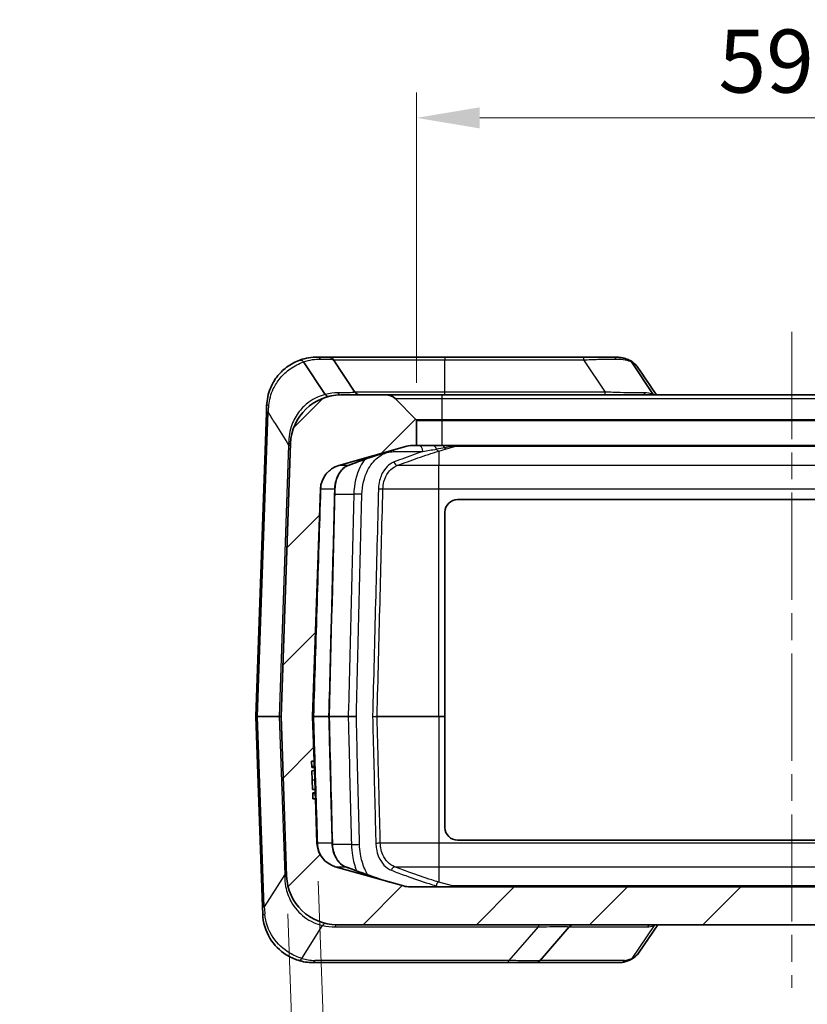
# Model space of a CAD drawing. Units: millimetres. Extents: x 0 to 5253, y 0 to 564.
# Drawn here: x 1579 to 1641, y 53 to 131 of the extents above; entities that cross this region are included whole.
import ezdxf

# ---------------------------------------------------------------- set-up
doc = ezdxf.new("R2010")
doc.units = ezdxf.units.MM
doc.header["$LTSCALE"] = 1.5
doc.linetypes.add('CHAIN', pattern=[0.3543, 0.2362, -0.0295, 0.0591, -0.0295])
doc.layers.get('Defpoints').update_dxf_attribs({"lineweight": 25})
for name, color, linetype, lineweight in [('Centerline (ISO)', 131, 'Continuous', 18), ('Dimension (ISO)', 7, 'Continuous', 18), ('Dimension (ISO) @ 1', 7, 'Continuous', 18), ('Hatch (ISO)', 1, 'Continuous', 18), ('Visible (ISO)', 7, 'Continuous', 35), ('Visible Narrow (ISO)', 7, 'Continuous', 25)]:
    doc.layers.add(name, color=color, linetype=linetype, lineweight=lineweight)
doc.styles.add('Note Text (TK)', font='txt')
doc.dimstyles.new('Default - Method 1b (TK)', dxfattribs={"dimscale": 1.5, "dimtxt": 2.5, "dimasz": 2.5, "dimexe": 1, "dimexo": 1.5, "dimgap": 1, "dimtad": 1, "dimtoh": 1, "dimrnd": 1e-08, "dimdsep": 46, "dimtxsty": 'Note Text (TK)', "dimcen": 0.09, "dimdle": 5, "dimclrd": 100, "dimclre": 100, "dimclrt": 7, "dimadec": 1, "dimazin": 1, "dimtfac": 1, "dimtmove": 0, "dimatfit": 3, "dimfxl": 1, "dimtolj": 1, "dimlwd": -1, "dimlwe": -1, "dimarcsym": 0})

# ---------------------------------------------------------------- blocks, each defined once
blk = doc.blocks.new('*D42')
at = {"layer": 'Defpoints', "color": 0}
for p in [(1669.872, 122.941), (1610.372, 98.941), (1669.872, 98.941)]:
    blk.add_point(p, dxfattribs=at)
at = {"layer": 'Dimension (ISO)', "color": 100}
for p, q in [((1610.372, 101.941), (1610.372, 124.941)), ((1669.872, 101.941), (1669.872, 124.941)), ((1615.372, 122.941), (1664.872, 122.941))]:
    blk.add_line(p, q, dxfattribs=at)
for points in [[(1615.372, 123.774), (1615.372, 122.107), (1610.372, 122.941)], [(1664.872, 123.774), (1664.872, 122.107), (1669.872, 122.941)]]:
    blk.add_solid(points, dxfattribs=at)
at = {"layer": 'Dimension (ISO)', "color": 7, "insert": (1634.298, 127.441), "char_height": 5, "attachment_point": 4, "style": 'Note Text (TK)'}
blk.add_mtext('\\A1;59.5', dxfattribs=at)
blk = doc.blocks.new('*D43')
at = {"layer": 'Defpoints', "color": 0}
for p in [(1602.473, 65.439), (1600.064, 62.843), (1603.398, 38.944)]:
    blk.add_point(p, dxfattribs=at)
at = {"layer": 'Dimension (ISO)', "color": 100}
for p, q in [((1602.578, 62.441), (1603.468, 36.946)), ((1600.168, 59.844), (1600.971, 36.858)), ((1608.395, 39.119), (1613.392, 39.293)), ((1595.904, 38.683), (1578.903, 38.089)), ((1603.398, 38.944), (1600.901, 38.857))]:
    blk.add_line(p, q, dxfattribs=at)
for points in [[(1608.366, 39.952), (1608.424, 38.286), (1603.398, 38.944)], [(1595.875, 39.516), (1595.933, 37.85), (1600.901, 38.857)]]:
    blk.add_solid(points, dxfattribs=at)
at = {"layer": 'Dimension (ISO)', "color": 7, "insert": (1580.745, 42.656), "char_height": 5, "attachment_point": 4, "rotation": 2, "style": 'Note Text (TK)'}
blk.add_mtext('\\A1;2.5', dxfattribs=at)

msp = doc.modelspace()

# ---------------------------------------------------------------- hatches: boundary and pattern name
at = {"layer": 'Hatch (ISO)'}
h = msp.add_hatch(dxfattribs=at)
h.set_pattern_fill('ANSI31', color=256, scale=50.8, style=0)
h.set_pattern_definition([(45, (1369.5, -16), (-4.49013, 4.49013), [])])
edge = h.paths.add_edge_path()
edge.add_ellipse((1610.2722, 98.9408), major_axis=(0.1, 0), ratio=1, start_angle=0, end_angle=45)
edge.add_line((1610.343, 99.0115), (1608.6651, 100.6893))
edge.add_ellipse((1607.958, 99.9822), major_axis=(0.7071, 0.7071), ratio=1, start_angle=0, end_angle=45)
edge.add_line((1607.958, 100.9822), (1604.3755, 100.9822))
edge.add_ellipse((1604.3755, 96.9822), major_axis=(0, 4), ratio=1, start_angle=0, end_angle=88)
edge.add_line((1600.3779, 97.1218), (1599.6224, 75.4857))
edge.add_ellipse((1599.7223, 75.4822), major_axis=(-0.0999, 0.0035), ratio=1, start_angle=0, end_angle=4)
edge.add_line((1599.6224, 75.4787), (1600.0636, 62.8426))
edge.add_ellipse((1604.0612, 62.9822), major_axis=(-3.9976, -0.1396), ratio=1, start_angle=0, end_angle=88)
edge.add_line((1604.0612, 58.9822), (1676.1833, 58.9822))
edge.add_ellipse((1676.1833, 62.9822), major_axis=(0, -4), ratio=1, start_angle=0, end_angle=88)
edge.add_line((1680.1809, 62.8426), (1680.6221, 75.4787))
edge.add_ellipse((1680.5222, 75.4822), major_axis=(0.0999, -0.0035), ratio=1, start_angle=0, end_angle=4)
edge.add_line((1680.6221, 75.4857), (1679.8666, 97.1218))
edge.add_ellipse((1675.869, 96.9822), major_axis=(3.9976, 0.1396), ratio=1, start_angle=0, end_angle=88)
edge.add_line((1675.869, 100.9822), (1672.2865, 100.9822))
edge.add_ellipse((1672.2865, 99.9822), major_axis=(0, 1), ratio=1, start_angle=0, end_angle=45)
edge.add_line((1671.5794, 100.6893), (1669.9015, 99.0115))
edge.add_ellipse((1669.9722, 98.9408), major_axis=(-0.0707, 0.0707), ratio=1, start_angle=0, end_angle=45)
edge.add_line((1669.8722, 98.9408), (1669.8722, 96.9822))
edge.add_line((1669.8722, 96.9822), (1670.0942, 96.9822))
edge.add_ellipse((1670.0942, 94.9822), major_axis=(0, 2), ratio=1, start_angle=344.213281, end_angle=360, ccw=False)
edge.add_line((1670.6383, 96.9067), (1676.0375, 95.3803))
edge.add_ellipse((1675.4934, 93.4557), major_axis=(0.5441, 1.9246), ratio=1, start_angle=287.786719, end_angle=360, ccw=False)
edge.add_line((1677.4922, 93.5255), (1678.1221, 75.4857))
edge.add_ellipse((1678.0222, 75.4822), major_axis=(0.0999, 0.0035), ratio=1, start_angle=356, end_angle=360, ccw=False)
edge.add_line((1678.1221, 75.4787), (1677.7715, 65.4389))
edge.add_ellipse((1675.7727, 65.5087), major_axis=(1.9988, -0.0698), ratio=1, start_angle=287.786719, end_angle=360, ccw=False)
edge.add_line((1676.3169, 63.5841), (1670.9176, 62.0576))
edge.add_ellipse((1670.3735, 63.9822), major_axis=(0.5441, -1.9246), ratio=1, start_angle=344.213281, end_angle=360, ccw=False)
edge.add_line((1670.3735, 61.9822), (1609.871, 61.9822))
edge.add_ellipse((1609.871, 63.9822), major_axis=(0, -2), ratio=1, start_angle=344.213281, end_angle=360, ccw=False)
edge.add_line((1609.3268, 62.0576), (1603.9276, 63.5841))
edge.add_ellipse((1604.4717, 65.5087), major_axis=(-0.5441, -1.9246), ratio=1, start_angle=287.786719, end_angle=360, ccw=False)
edge.add_line((1602.473, 65.4389), (1602.35, 68.9597))
edge.add_line((1602.35, 68.9597), (1602.1501, 68.9527))
edge.add_line((1602.1501, 68.9527), (1602.1329, 69.4466))
edge.add_line((1602.1329, 69.4466), (1602.3328, 69.4535))
edge.add_line((1602.3328, 69.4535), (1602.3238, 69.7107))
edge.add_line((1602.3238, 69.7107), (1602.1239, 69.7037))
edge.add_line((1602.1239, 69.7037), (1602.0721, 71.1882))
edge.add_line((1602.0721, 71.1882), (1602.272, 71.1952))
edge.add_line((1602.272, 71.1952), (1602.263, 71.4523))
edge.add_line((1602.263, 71.4523), (1602.0631, 71.4453))
edge.add_line((1602.0631, 71.4453), (1602.0454, 71.9509))
edge.add_line((1602.0454, 71.9509), (1602.2453, 71.9579))
edge.add_line((1602.2453, 71.9579), (1602.1224, 75.4787))
edge.add_ellipse((1602.2223, 75.4822), major_axis=(-0.0999, -0.0035), ratio=1, start_angle=356, end_angle=360, ccw=False)
edge.add_line((1602.1224, 75.4857), (1602.7523, 93.5255))
edge.add_ellipse((1604.7511, 93.4557), major_axis=(-1.9988, 0.0698), ratio=1, start_angle=287.786719, end_angle=360, ccw=False)
edge.add_line((1604.207, 95.3803), (1609.6062, 96.9067))
edge.add_ellipse((1610.1503, 94.9822), major_axis=(-0.5441, 1.9246), ratio=1, start_angle=344.213281, end_angle=360, ccw=False)
edge.add_line((1610.1503, 96.9822), (1610.3722, 96.9822))
edge.add_line((1610.3722, 96.9822), (1610.3722, 98.9408))

# ---------------------------------------------------------------- linework, layer by layer
at = {"layer": 'Centerline (ISO)', "linetype": 'CHAIN', "ltscale": 23.990969}
msp.add_line((1640.1222, 105.9822), (1640.1222, 53.9822), dxfattribs=at)
at = {"layer": 'Visible (ISO)'}
for p, q in [((1603.3547, 103.9822), (1602.4802, 103.9822)), ((1612.6222, 103.9822), (1603.3547, 103.9822)), ((1623.6127, 103.9822), (1612.6222, 103.9822)), ((1625.944, 103.9822), (1623.6127, 103.9822)), ((1603.1298, 101.0169), (1601.4119, 103.5938)), ((1603.7707, 103.7595), (1605.4738, 101.2048)), ((1629.1366, 101.0169), (1627.4187, 103.5938)), ((1603.1298, 101.0169), (1603.1298, 101.0169)), ((1607.958, 100.9822), (1604.3755, 100.9822)), ((1612.3722, 100.9822), (1607.958, 100.9822)), ((1610.343, 99.0115), (1608.6651, 100.6893)), ((1667.8722, 100.9822), (1612.3722, 100.9822)), ((1629.1366, 101.0169), (1629.1366, 101.0169)), ((1598.4827, 100.1218), (1598.4635, 99.5735)), ((1598.4635, 99.5735), (1597.6224, 75.4857)), ((1610.3722, 96.9822), (1610.3722, 98.9408)), ((1600.3779, 97.1218), (1599.6224, 75.4857)), ((1604.207, 95.3803), (1609.6062, 96.9067)), ((1610.1503, 96.9822), (1610.3722, 96.9822)), ((1612.3722, 96.9822), (1610.3722, 96.9822)), ((1667.8722, 96.9822), (1612.3722, 96.9822)), ((1602.1224, 75.4857), (1602.7523, 93.5255)), ((1613.6222, 92.6822), (1666.6222, 92.6822)), ((1612.6222, 75.4857), (1612.6222, 91.6822)), ((1597.6224, 75.4787), (1598.1491, 60.3958)), ((1599.6224, 75.4787), (1600.0636, 62.8426)), ((1602.2453, 71.9579), (1602.1224, 75.4787)), ((1612.6222, 75.4787), (1612.6222, 75.4857)), ((1612.6222, 66.6822), (1612.6222, 75.4787)), ((1602.0454, 71.9509), (1602.2453, 71.9579)), ((1602.0631, 71.4453), (1602.0454, 71.9509)), ((1602.2453, 71.9579), (1602.2601, 71.5341)), ((1602.0602, 71.5272), (1602.2601, 71.5341)), ((1602.263, 71.4523), (1602.0631, 71.4453)), ((1602.0721, 71.1882), (1602.272, 71.1952)), ((1602.1239, 69.7037), (1602.0721, 71.1882)), ((1602.2601, 71.5341), (1602.263, 71.4523)), ((1602.272, 71.1952), (1602.263, 71.4523)), ((1602.272, 71.1952), (1602.2977, 70.4588)), ((1602.0978, 70.4518), (1602.2977, 70.4588)), ((1602.2977, 70.4588), (1602.3238, 69.7107)), ((1602.3238, 69.7107), (1602.1239, 69.7037)), ((1602.3328, 69.4535), (1602.3238, 69.7107)), ((1602.1329, 69.4466), (1602.3328, 69.4535)), ((1602.1501, 68.9527), (1602.1329, 69.4466)), ((1602.1353, 69.3764), (1602.3352, 69.3834)), ((1602.35, 68.9597), (1602.1501, 68.9527)), ((1602.3328, 69.4535), (1602.3352, 69.3834)), ((1602.3352, 69.3834), (1602.35, 68.9597)), ((1602.473, 65.4389), (1602.35, 68.9597)), ((1666.6222, 65.6822), (1613.6222, 65.6822)), ((1609.3268, 62.0576), (1603.9276, 63.5841)), ((1670.3735, 61.9822), (1609.871, 61.9822)), ((1598.1684, 59.8426), (1598.1491, 60.3958)), ((1604.0612, 58.9822), (1676.1833, 58.9822)), ((1620.1586, 56.1538), (1622.4728, 58.8106)), ((1628.0264, 56.8107), (1629.5054, 58.9822)), ((1602.166, 55.9822), (1617.545, 55.9822)), ((1617.545, 55.9822), (1619.7816, 55.9822)), ((1619.7816, 55.9822), (1626.4939, 55.9822))]:
    msp.add_line(p, q, dxfattribs=at)
for centre, radius, start, end in [((1603.3547, 103.4822), 0.5, 33.690068, 90), ((1604.3755, 96.9822), 4, 90, 178), ((1605.8898, 101.4822), 0.5, 213.690068, 270), ((1607.958, 99.9822), 1, 45, 90), ((1610.2722, 98.9408), 0.1, 0, 45), ((1610.1503, 94.9822), 2, 90, 105.786719), ((1604.7511, 93.4557), 2, 105.786719, 178), ((1613.6222, 91.6822), 1, 90, 180), ((1597.7223, 75.4822), 0.1, 178, 182), ((1599.7223, 75.4822), 0.1, 178, 182), ((1602.2223, 75.4822), 0.1, 178, 182), ((1613.6222, 66.6822), 1, 180, 270), ((1604.4717, 65.5087), 2, 182, 254.213281), ((1604.0612, 62.9822), 4, 182, 270), ((1609.871, 63.9822), 2, 254.213281, 270), ((1622.8498, 58.4822), 0.5, 90, 138.942768), ((1602.166, 59.9822), 4, 252.680579, 270), ((1619.7816, 56.4822), 0.5, 270, 318.942768)]:
    msp.add_arc(centre, radius, start, end, dxfattribs=at)
for centre, major_axis, ratio, start_param, end_param in [((4239.714, 3587.3262), (205.8546, -5126.9045), 0.7116684, 5.4306419, 5.4312193), ((66270.5815, -3242.9034), (0.2075, 91517.48), 0.7070748, 1.5343331, 1.5345303), ((1603.4744, 75.4822), (0, 0.1001), 0.4093582, 1.5081669, 1.6334258), ((70038.4787, 3587.5191), (-0.2144, 96849.7503), 0.7070755, 1.6070655, 1.6071692)]:
    msp.add_ellipse(centre, major_axis=major_axis, ratio=ratio, start_param=start_param, end_param=end_param, dxfattribs=at)
for points in [[(1602.4802, 103.9822), (1602.0662, 103.9822), (1601.5897, 103.9156), (1601.1066, 103.7389)], [(1601.4105, 103.5957), (1601.411, 103.5951), (1601.4115, 103.5945), (1601.4119, 103.5938)], [(1627.4187, 103.5938), (1627.4182, 103.5945), (1627.4178, 103.5951), (1627.4174, 103.5957)], [(1629.1626, 100.9822), (1629.1534, 100.9931), (1629.1447, 101.0047), (1629.1366, 101.0169)]]:
    msp.add_open_spline(points, degree=3, dxfattribs=at)
for points, knots in [([(1625.944, 103.9822), (1626.0374, 103.9822), (1626.1301, 103.9797), (1626.3142, 103.9684), (1626.4056, 103.9596), (1626.5868, 103.9345), (1626.6767, 103.9183), (1626.8545, 103.877), (1626.9424, 103.8521), (1627.1157, 103.7923), (1627.201, 103.7575), (1627.2843, 103.7173)], [2.14638565, 2.14638565, 2.14638565, 2.14638565, 2.17983542, 2.17983542, 2.21328519, 2.21328519, 2.24673496, 2.24673496, 2.28018473, 2.28018473, 2.3136345, 2.3136345, 2.3136345, 2.3136345]), ([(1601.1066, 103.7389), (1600.7532, 103.6097), (1600.3925, 103.4195), (1599.777, 102.9519), (1599.5149, 102.692), (1599.2916, 102.3972), (1599.0858, 102.1255), (1598.913, 101.8244), (1598.6011, 101.0671), (1598.4992, 100.5948), (1598.4827, 100.1218)], [0.00137271, 0.00137271, 0.00137271, 0.00137271, 0.11726646, 0.11726646, 0.21597962, 0.21597962, 0.21597962, 0.30696129, 0.30696129, 0.43195924, 0.43195924, 0.43195924, 0.43195924]), ([(1601.4105, 103.5957), (1601.3737, 103.6414), (1601.3339, 103.6784), (1601.2608, 103.7255), (1601.2281, 103.7392), (1601.1651, 103.751), (1601.1351, 103.7491), (1601.1074, 103.7392), (1601.107, 103.7391), (1601.1066, 103.7389)], [0, 0, 0, 0, 0.019543046, 0.019543046, 0.035247175, 0.035247175, 0.050970013, 0.050970013, 0.05120756, 0.05120756, 0.05120756, 0.05120756]), ([(1627.4174, 103.5957), (1627.3891, 103.6414), (1627.3521, 103.6783), (1627.3005, 103.7091), (1627.2925, 103.7134), (1627.2843, 103.7173)], [0, 0, 0, 0, 0.01952383, 0.01952383, 0.023017398, 0.023017398, 0.023017398, 0.023017398]), ([(1627.9014, 103.1547), (1627.8703, 103.2005), (1627.8373, 103.245), (1627.7674, 103.3307), (1627.7306, 103.3719), (1627.6533, 103.4506), (1627.6128, 103.4881), (1627.5285, 103.5588), (1627.4846, 103.5921), (1627.3941, 103.6541), (1627.3475, 103.6829), (1627.2997, 103.7094)], [0.333791542, 0.333791542, 0.333791542, 0.333791542, 0.353331975, 0.353331975, 0.372872409, 0.372872409, 0.392412842, 0.392412842, 0.411953276, 0.411953276, 0.431493709, 0.431493709, 0.431493709, 0.431493709]), ([(1603.3909, 100.8591), (1603.3905, 100.859), (1603.3901, 100.8589), (1603.3655, 100.8529), (1603.3397, 100.8537), (1603.2865, 100.8688), (1603.2595, 100.883), (1603.1966, 100.931), (1603.1616, 100.9695), (1603.1298, 101.0169)], [-0.048594587, -0.048594587, -0.048594587, -0.048594587, -0.048369313, -0.048369313, -0.03394915, -0.03394915, -0.019537413, -0.019537413, 0, 0, 0, 0]), ([(1604.9509, 95.388), (1605.1704, 95.4702), (1605.39, 95.5519), (1605.8292, 95.7134), (1606.0489, 95.7932), (1606.4882, 95.9505), (1606.7079, 96.0278), (1607.1472, 96.1786), (1607.3668, 96.252), (1607.8058, 96.3926), (1608.0251, 96.4597), (1608.2441, 96.5216)], [0, 0, 0, 0, 0.09656422, 0.09656422, 0.19312843, 0.19312843, 0.28969265, 0.28969265, 0.38625686, 0.38625686, 0.48282108, 0.48282108, 0.48282108, 0.48282108]), ([(1603.8976, 93.5282), (1603.9022, 93.7068), (1603.924, 93.8844), (1603.9995, 94.2231), (1604.0531, 94.3842), (1604.1861, 94.6779), (1604.2655, 94.8105), (1604.4414, 95.0395), (1604.5379, 95.1359), (1604.7395, 95.2902), (1604.8445, 95.3482), (1604.9509, 95.388)], [0, 0, 0, 0, 0.05933706, 0.05933706, 0.11867412, 0.11867412, 0.17801118, 0.17801118, 0.23734824, 0.23734824, 0.2966853, 0.2966853, 0.2966853, 0.2966853]), ([(1604.7409, 63.5762), (1604.6349, 63.6161), (1604.5303, 63.6742), (1604.3293, 63.8288), (1604.233, 63.9253), (1604.0577, 64.1546), (1603.9786, 64.2873), (1603.8462, 64.581), (1603.7928, 64.742), (1603.7178, 65.0804), (1603.6961, 65.2577), (1603.6915, 65.4361)], [0, 0, 0, 0, 0.05924509, 0.05924509, 0.11849019, 0.11849019, 0.17773528, 0.17773528, 0.23698037, 0.23698037, 0.29622547, 0.29622547, 0.29622547, 0.29622547]), ([(1608.2441, 62.3637), (1608.0112, 62.4296), (1607.7778, 62.5014), (1607.3108, 62.6517), (1607.0772, 62.7304), (1606.6098, 62.8918), (1606.3761, 62.9746), (1605.9088, 63.1429), (1605.6752, 63.2284), (1605.208, 63.4011), (1604.9744, 63.4883), (1604.7409, 63.5762)], [0, 0, 0, 0, 0.10272126, 0.10272126, 0.20544252, 0.20544252, 0.30816378, 0.30816378, 0.41088504, 0.41088504, 0.51360631, 0.51360631, 0.51360631, 0.51360631]), ([(1598.1684, 59.8426), (1598.1922, 59.1622), (1598.3956, 58.4841), (1599.0745, 57.3671), (1599.5288, 56.9177), (1600.3357, 56.4066), (1600.661, 56.2615), (1600.9752, 56.1635)], [0, 0, 0, 0, 0.1798099, 0.1798099, 0.3466338, 0.3466338, 0.45089874, 0.45089874, 0.45089874, 0.45089874]), ([(1627.2766, 56.1833), (1627.3364, 56.2096), (1627.395, 56.2392), (1627.5087, 56.3049), (1627.5639, 56.3411), (1627.6699, 56.4198), (1627.7207, 56.4624), (1627.8172, 56.5531), (1627.8628, 56.6013), (1627.9487, 56.7026), (1627.9889, 56.7557), (1628.0264, 56.8107)], [0, 0, 0, 0, 0.02346405, 0.02346405, 0.04692811, 0.04692811, 0.07039216, 0.07039216, 0.09385622, 0.09385622, 0.11732027, 0.11732027, 0.11732027, 0.11732027]), ([(1627.2766, 56.1833), (1627.2219, 56.1592), (1627.1682, 56.137), (1627.0623, 56.0967), (1627.0102, 56.0784), (1626.9069, 56.0462), (1626.8558, 56.0322), (1626.7538, 56.0087), (1626.7028, 55.9993), (1626.5996, 55.986), (1626.5474, 55.9822), (1626.4939, 55.9822)], [-0.71623457, -0.71623457, -0.71623457, -0.71623457, -0.65577838, -0.65577838, -0.5953222, -0.5953222, -0.53486601, -0.53486601, -0.47440983, -0.47440983, -0.41395365, -0.41395365, -0.41395365, -0.41395365])]:
    msp.add_open_spline(points, degree=3, knots=knots, dxfattribs=at)
at = {"layer": 'Visible Narrow (ISO)'}
for p, q in [((1612.6222, 103.9822), (1612.6222, 103.7595)), ((1623.6127, 103.9822), (1623.6127, 103.7595)), ((1603.7707, 103.7595), (1612.6222, 103.7595)), ((1612.6222, 103.7595), (1623.6127, 103.7595)), ((1612.6222, 101.2048), (1612.6222, 103.7595)), ((1623.6127, 103.7595), (1625.3158, 101.2048)), ((1612.6222, 101.2048), (1605.4738, 101.2048)), ((1608.6651, 100.6893), (1612.3722, 100.6893)), ((1612.3722, 100.9822), (1612.3722, 100.6893)), ((1612.3722, 100.6893), (1667.8722, 100.6893)), ((1612.3722, 100.6893), (1612.3722, 99.0115)), ((1612.6222, 100.9822), (1612.6222, 101.2048)), ((1625.3158, 101.2048), (1612.6222, 101.2048)), ((1625.3158, 100.9822), (1625.3158, 101.2048)), ((1597.7687, 75.4857), (1598.6099, 99.5735)), ((1612.3722, 99.0115), (1610.343, 99.0115)), ((1610.3722, 98.9408), (1612.3722, 98.9408)), ((1667.8722, 99.0115), (1612.3722, 99.0115)), ((1612.3722, 99.0115), (1612.3722, 98.9408)), ((1612.3722, 98.9408), (1612.3722, 96.9822)), ((1612.3722, 98.9408), (1667.8722, 98.9408)), ((1600.2276, 97.0084), (1599.476, 75.4857)), ((1612.7301, 96.6935), (1613.4844, 96.9067)), ((1613.4844, 96.9067), (1666.7601, 96.9067)), ((1608.5582, 96.4822), (1610.8586, 96.4822)), ((1612.1222, 96.5216), (1612.7301, 96.6935)), ((1612.1222, 96.5216), (1612.1222, 95.3803)), ((1604.9199, 95.3803), (1604.207, 95.3803)), ((1612.1222, 95.3803), (1608.8393, 95.3803)), ((1668.1222, 95.3803), (1612.1222, 95.3803)), ((1612.1222, 93.5255), (1612.1222, 95.3803)), ((1602.7897, 93.5255), (1603.8621, 93.5255)), ((1603.8872, 93.1218), (1605.3917, 93.1218)), ((1607.6991, 93.5255), (1612.1222, 93.5255)), ((1612.1222, 93.5255), (1668.1222, 93.5255)), ((1612.1222, 75.4857), (1612.1222, 93.5255)), ((1599.476, 75.4857), (1597.7687, 75.4857)), ((1597.7687, 75.4787), (1599.476, 75.4787)), ((1598.2954, 60.3958), (1597.7687, 75.4787)), ((1599.476, 75.4787), (1599.9133, 62.9568)), ((1603.3953, 75.4857), (1602.2194, 75.4857)), ((1602.2194, 75.4787), (1603.3953, 75.4787)), ((1604.947, 75.4857), (1603.4335, 75.4857)), ((1603.4335, 75.4787), (1604.947, 75.4787)), ((1612.1222, 75.4857), (1607.2398, 75.4857)), ((1607.2398, 75.4787), (1612.1222, 75.4787)), ((1612.6222, 75.4857), (1612.1222, 75.4857)), ((1612.1222, 75.4857), (1612.1222, 75.4787)), ((1612.1222, 75.4787), (1612.6222, 75.4787)), ((1612.1222, 75.4787), (1612.1222, 65.4389)), ((1603.6547, 65.4389), (1602.5341, 65.4389)), ((1605.2024, 65.3437), (1603.6954, 65.3437)), ((1612.1222, 65.4389), (1607.4952, 65.4389)), ((1612.1222, 65.4389), (1612.1222, 63.5841)), ((1668.1222, 65.4389), (1612.1222, 65.4389)), ((1603.9276, 63.5841), (1604.7091, 63.5841)), ((1608.6298, 63.5841), (1612.1222, 63.5841)), ((1612.1222, 63.5841), (1612.1222, 62.3637)), ((1612.1222, 63.5841), (1668.1222, 63.5841)), ((1599.9133, 62.9568), (1598.2954, 60.3958)), ((1611.9101, 62.0751), (1612.2386, 61.9822)), ((1613.205, 62.0576), (1612.1222, 62.3637)), ((1667.0395, 62.0576), (1613.205, 62.0576)), ((1601.2683, 56.3125), (1602.9175, 58.923)), ((1603.9169, 58.8106), (1620.0035, 58.8106)), ((1620.0035, 58.8106), (1617.6893, 56.1538)), ((1622.4728, 58.8106), (1628.6816, 58.8106)), ((1629.2015, 58.923), (1627.4234, 56.3125)), ((1617.6893, 56.1538), (1602.3102, 56.1538)), ((1626.8422, 56.1538), (1620.1586, 56.1538))]:
    msp.add_line(p, q, dxfattribs=at)
for centre, radius, start in [((1603.9169, 63.3106), 4.5, 257.167749), ((1602.3102, 59.6538), 3.5, 252.680579)]:
    msp.add_arc(centre, radius, start, 270, dxfattribs=at)
for centre, major_axis, ratio, start_param, end_param in [((1602.4802, 103.4822), (0, 0.5), 0.7572064, 5.4670044, 6.2831853), ((1625.944, 103.4822), (0, 0.5), 0.6531757, 5.4670044, 6.2831853), ((1604.3755, 101.4822), (0, -0.5), 0.6549164, 5.4670878, 6.2831853), ((1628.6573, 101.4822), (0, -0.5), 0.7557013, 5.4670878, 6.2831853), ((1598.9824, 100.1043), (-0.4997, 0.0174), 0.1090442, 5.4203092, 6.2831853), ((1598.9632, 99.556), (-0.4997, 0.0174), 0.0144543, 5.4982918, 6.2831853), ((1599.8782, 97.1392), (0.4997, -0.0174), 0.031131, 5.4857104, 6.2831853), ((1599.8743, 97.0259), (0.4997, -0.0174), 0.0144543, 5.4982918, 6.2831853), ((1610.505, 96.4822), (0, 0.5), 0.7071068, 4.712389, 6.2831853), ((1611.6548, 96.4822), (0, 0.5), 0.6406664, 5.1350322, 6.2831853), ((1610.9616, 96.4822), (2.8243, 0.489), 0.0126596, 0.9527085, 1.2122245), ((1612.3649, 96.4822), (0, 0.5), 0.5848113, 5.3875205, 6.2831853), ((1610.9616, 96.4822), (2.8243, 0.489), 0.0126596, 0.5024276, 0.9527085), ((1612.7301, 96.9822), (0.0816, -0.2887), 0.6933867, 5.209885, 5.8960248), ((1613.3497, 96.4822), (0, 0.5), 0.3717777, 5.8131628, 6.2831853), ((1613.4844, 97.1954), (0.0816, -0.2887), 0.6933867, 5.6601659, 5.8960248), ((1614.1101, 94.9822), (-2.3, 0), 0.8695652, 4.712389, 4.9879192), ((1608.2047, 96.4822), (0, -0.5), 0.7071068, 1.5707963, 1.8236642), ((1612.1222, 96.8103), (0.0816, -0.2887), 0.6933867, 4.9503691, 5.8960248), ((1604.8457, 95.669), (0.1052, -0.2809), 0.6835438, 6.12797, 6.2831853), ((1608.8055, 95.669), (0.1052, -0.2809), 0.6835438, 4.4617716, 5.9371659), ((1602.4911, 93.536), (0.2998, -0.0096), 0.0321441, 5.7704559, 6.1938253), ((1603.5977, 93.536), (0.2999, -0.0077), 0.0257808, 5.7917061, 6.2831853), ((1605.6811, 93.1043), (0.4998, -0.0125), 0.0250282, 0.7857116, 2.1889417), ((1607.5575, 93.536), (0.2999, -0.0077), 0.0257808, 3.9273234, 5.2045333), ((1598.1225, 75.4822), (-0.5002, 0.0035), 0.0028886, 5.4982111, 6.2831046), ((1598.1225, 75.4822), (-0.5002, -0.0035), 0.0028886, 0.0000807, 0.7849742), ((1597.8394, 75.4822), (0, -0.1), 0.7071068, 4.6774824, 4.7472956), ((1599.1219, 75.4822), (0.5004, 0.0035), 0.0028858, 6.2830644, 7.0679579), ((1599.5467, 75.4822), (0, -0.1), 0.7071068, 4.6774824, 4.7472956), ((1599.1219, 75.4822), (0.5004, -0.0035), 0.0028858, 5.4984127, 6.2833062), ((1601.9225, 75.4961), (0.2999, -0.0093), 0.0308933, 5.4425304, 6.1437585), ((1601.9225, 75.4682), (0.2999, 0.0093), 0.0308933, 0.1394268, 0.8406549), ((1603.1336, 75.4961), (0.2999, -0.0077), 0.0256422, 5.7732618, 6.2831853), ((1603.1336, 75.4682), (0.2999, 0.0077), 0.0256422, 0, 0.5099236), ((1605.0055, 75.4822), (0, -0.1), 0.5859048, 4.6774824, 4.7472956), ((1607.0934, 75.4961), (0.2999, -0.0077), 0.0256422, 3.9273198, 5.2229705), ((1607.0934, 75.4682), (0.2999, 0.0077), 0.0256422, 1.0602148, 2.3558655), ((1602.2362, 65.4284), (0.2999, 0.0095), 0.0315415, 0.1125933, 0.6599375), ((1603.3916, 65.4284), (0.2999, 0.0077), 0.0257158, 0, 0.4999592), ((1605.4933, 65.3611), (0.4998, 0.0125), 0.0250131, 4.090627, 5.4974741), ((1607.3514, 65.4284), (0.2999, 0.0077), 0.0257158, 1.0701754, 2.3558636), ((1604.6353, 63.2954), (0.1056, 0.2808), 0.6833361, 0, 0.1594829), ((1608.5951, 63.2954), (0.1056, 0.2808), 0.6833361, 0.3438276, 1.8224516), ((1599.7213, 58.3181), (0.1475, 7.72), 0.0167401, 5.3398635, 5.3572955), ((1599.5639, 62.8251), (0.4997, 0.0174), 0.0312727, 0, 0.7975712), ((1599.5599, 62.9393), (0.4997, 0.0174), 0.0144543, 0, 0.7848935), ((1612.1222, 62.0751), (0.0816, 0.2887), 0.6933867, 0.3871605, 1.7643766), ((1613.205, 61.7689), (0.0816, 0.2887), 0.6933867, 0.3871605, 0.9535067), ((1613.8308, 63.9822), (-2.3, 0), 0.8695652, 1.2952661, 1.5707963), ((1598.6488, 60.4133), (-0.4997, -0.0174), 0.0144543, 0, 0.7848935), ((1598.7743, 56.819), (-0.6352, 6.4804), 0.0235396, 0.9837867, 1.0892908), ((1598.6681, 59.86), (-0.4997, -0.0174), 0.1100557, 0, 0.8635985), ((1603.0618, 58.5946), (0.111, 0.4875), 0.5227855, 0, 0.956579), ((1604.0612, 58.4822), (0, 0.5), 0.3826834, 0, 0.8542124), ((1620.1478, 58.4822), (0, 0.5), 0.3826834, 0, 0.8542124), ((1629.0299, 58.4822), (0, 0.5), 0.9238795, 0, 0.8542124), ((1632.9242, 63.3106), (-4.5412, -4.3979), 0.2098852, 0.2134224, 0.4373874), ((1629.5498, 58.5946), (-0.1703, 0.4701), 0.8311736, 0.3684153, 0.5456662), ((1601.124, 56.6409), (-0.1488, -0.4773), 0.5601021, 0, 0.9990189), ((1630.142, 59.6538), (-3.532, -3.4206), 0.2098852, 0.2134224, 0.5157033), ((1627.0751, 56.6409), (0.2015, -0.4576), 0.7908628, 0, 0.4910076), ((1602.166, 56.4822), (0, -0.5), 0.3826834, 0, 0.8542124), ((1617.545, 56.4822), (0, -0.5), 0.3826834, 0, 0.8542124), ((1626.4939, 56.4822), (0, -0.5), 0.9238795, 0, 0.8542124)]:
    msp.add_ellipse(centre, major_axis=major_axis, ratio=ratio, start_param=start_param, end_param=end_param, dxfattribs=at)
for points in [[(1601.4119, 103.5938), (1601.89, 103.7637), (1602.3527, 103.8267), (1602.7561, 103.8247)], [(1627.4174, 103.5957), (1627.6115, 103.4911), (1627.7725, 103.344), (1627.9014, 103.1546)], [(1604.1369, 101.1396), (1603.8156, 101.141), (1603.4739, 101.1042), (1603.1298, 101.0169)], [(1629.1366, 101.0169), (1628.912, 101.1041), (1628.6589, 101.141), (1628.3821, 101.1396)], [(1629.2107, 100.9821), (1629.1865, 100.9945), (1629.1619, 101.0061), (1629.1366, 101.0169)], [(1629.2015, 58.923), (1629.2488, 58.9402), (1629.2942, 58.9599), (1629.3379, 58.9822)]]:
    msp.add_open_spline(points, degree=3, dxfattribs=at)
for points, knots in [([(1602.7561, 103.8247), (1603.0271, 103.8233), (1603.2517, 103.8191), (1603.6311, 103.8013), (1603.7532, 103.7858), (1603.7707, 103.7595)], [0, 0, 0, 0, 0.11272843, 0.11272843, 0.25430691, 0.25430691, 0.25430691, 0.25430691]), ([(1623.6127, 103.7595), (1623.9999, 103.7787), (1624.3822, 103.7921), (1625.2749, 103.8161), (1625.7648, 103.8228), (1626.1819, 103.8247)], [-0.25430132, -0.25430132, -0.25430132, -0.25430132, -0.1506223, -0.1506223, 0, 0, 0, 0]), ([(1626.1819, 103.8247), (1626.4399, 103.8258), (1626.6814, 103.8071), (1627.0883, 103.724), (1627.2592, 103.6694), (1627.4187, 103.5938)], [2.14638565, 2.14638565, 2.14638565, 2.14638565, 2.23953448, 2.23953448, 2.31417258, 2.31417258, 2.31417258, 2.31417258]), ([(1598.6589, 100.1571), (1598.6965, 100.5966), (1598.8165, 101.0402), (1599.1544, 101.7561), (1599.3366, 102.0423), (1599.5502, 102.3016), (1599.782, 102.5829), (1600.0508, 102.8322), (1600.6814, 103.2851), (1601.0504, 103.4707), (1601.4105, 103.5957)], [-0.43195924, -0.43195924, -0.43195924, -0.43195924, -0.30696129, -0.30696129, -0.21597962, -0.21597962, -0.21597962, -0.11726646, -0.11726646, -0.0000115, -0.0000115, -0.0000115, -0.0000115]), ([(1603.1298, 101.0169), (1602.6918, 100.9037), (1602.2389, 100.7016), (1601.5521, 100.1993), (1601.2946, 99.9515), (1601.0736, 99.6682), (1600.8298, 99.3553), (1600.6307, 98.9994), (1600.3128, 98.1462), (1600.2233, 97.6351), (1600.2269, 97.1159)], [0, 0, 0, 0, 0.17691892, 0.17691892, 0.29776782, 0.29776782, 0.29776782, 0.43116133, 0.43116133, 0.59553564, 0.59553564, 0.59553564, 0.59553564]), ([(1605.4738, 101.2048), (1605.4787, 101.1975), (1605.4743, 101.1909), (1605.4068, 101.1623), (1605.2092, 101.1496), (1604.68, 101.1396), (1604.4274, 101.1384), (1604.1369, 101.1396)], [0, 0, 0, 0, 0.05216808, 0.05216808, 0.2529025, 0.2529025, 0.37836152, 0.37836152, 0.37836152, 0.37836152]), ([(1628.3821, 101.1396), (1627.892, 101.1372), (1627.2307, 101.1437), (1626.122, 101.1724), (1625.7173, 101.1862), (1625.3158, 101.2048)], [0, 0, 0, 0, 0.24577606, 0.24577606, 0.37835836, 0.37835836, 0.37835836, 0.37835836]), ([(1598.6099, 99.5735), (1598.6179, 99.6712), (1598.626, 99.7688), (1598.6424, 99.9634), (1598.6506, 100.0604), (1598.6589, 100.1571)], [-0.054993866, -0.054993866, -0.054993866, -0.054993866, -0.027496933, -0.027496933, 0, 0, 0, 0]), ([(1598.6099, 99.5735), (1598.7883, 99.2905), (1598.9667, 99.0075), (1599.1451, 98.7245), (1599.5058, 98.1524), (1599.8667, 97.5803), (1600.2276, 97.0084)], [-1.60127395, -1.60127395, -1.60127395, -1.60127395, -1.48550172, -1.48550172, -1.48550172, -1.25142653, -1.25142653, -1.25142653, -1.25142653]), ([(1600.2269, 97.1159), (1600.227, 97.098), (1600.2271, 97.0801), (1600.2274, 97.0443), (1600.2275, 97.0264), (1600.2276, 97.0084)], [-0.011343009, -0.011343009, -0.011343009, -0.011343009, -0.005671504, -0.005671504, 0, 0, 0, 0]), ([(1613.4339, 96.928), (1613.4893, 96.937), (1613.5451, 96.9448), (1613.6572, 96.9584), (1613.7135, 96.9641), (1613.7699, 96.9686), (1613.8264, 96.9731), (1613.8831, 96.9765), (1613.9965, 96.981), (1614.0533, 96.9822), (1614.1101, 96.9822)], [0, 0, 0, 0, 0.020341719, 0.020341719, 0.040683438, 0.040683438, 0.040683438, 0.061025156, 0.061025156, 0.081366875, 0.081366875, 0.081366875, 0.081366875]), ([(1608.2441, 96.5216), (1608.0606, 96.4698), (1607.8773, 96.4145), (1607.1221, 96.1771), (1606.5523, 95.9773), (1605.6288, 95.6436), (1605.2742, 95.5127), (1604.9199, 95.3803)], [-0.48282108, -0.48282108, -0.48282108, -0.48282108, -0.40343272, -0.40343272, -0.15516643, -0.15516643, 0, 0, 0, 0]), ([(1606.0347, 93.1043), (1606.0515, 93.7778), (1606.2118, 94.4425), (1606.6957, 95.4032), (1606.9671, 95.7499), (1607.5155, 96.1956), (1607.7763, 96.3337), (1608.2145, 96.4582), (1608.3863, 96.4822), (1608.5582, 96.4822)], [-0.54340622, -0.54340622, -0.54340622, -0.54340622, -0.34124156, -0.34124156, -0.18957864, -0.18957864, -0.07291486, -0.07291486, 0, 0, 0, 0]), ([(1610.8586, 96.4822), (1610.6542, 96.4138), (1610.4501, 96.3434), (1609.694, 96.0778), (1609.1434, 95.875), (1608.5933, 95.669)], [0.15229195, 0.15229195, 0.15229195, 0.15229195, 0.24141054, 0.24141054, 0.48282108, 0.48282108, 0.48282108, 0.48282108]), ([(1608.8393, 95.3803), (1609.3868, 95.5863), (1609.9343, 95.7891), (1611.0288, 96.1771), (1611.5758, 96.3639), (1612.1222, 96.5216)], [-0.48282108, -0.48282108, -0.48282108, -0.48282108, -0.24141054, -0.24141054, 0, 0, 0, 0]), ([(1610.8586, 96.4822), (1611.0358, 96.5185), (1611.2151, 96.554), (1611.578, 96.6227), (1611.7614, 96.6559), (1611.947, 96.6873)], [-0.15549201, -0.15549201, -0.15549201, -0.15549201, -0.07774601, -0.07774601, 0, 0, 0, 0]), ([(1604.9199, 95.3803), (1604.7352, 95.309), (1604.5591, 95.1866), (1604.2641, 94.8627), (1604.1422, 94.6674), (1603.9802, 94.2746), (1603.9279, 94.0882), (1603.8767, 93.7735), (1603.8652, 93.6497), (1603.8621, 93.5255)], [-0.2966853, -0.2966853, -0.2966853, -0.2966853, -0.20070201, -0.20070201, -0.11150111, -0.11150111, -0.04288504, -0.04288504, 0, 0, 0, 0]), ([(1606.2567, 95.8673), (1606.1253, 95.6882), (1606.0058, 95.4909), (1605.5909, 94.6511), (1605.4106, 93.8914), (1605.3917, 93.1218)], [0.27276698, 0.27276698, 0.27276698, 0.27276698, 0.34124156, 0.34124156, 0.54340622, 0.54340622, 0.54340622, 0.54340622]), ([(1608.5933, 95.669), (1608.4822, 95.6274), (1608.374, 95.5707), (1608.1053, 95.3858), (1607.9527, 95.2346), (1607.6516, 94.8147), (1607.5185, 94.5239), (1607.3825, 93.9911), (1607.3513, 93.7642), (1607.3454, 93.536)], [0, 0, 0, 0, 0.04875307, 0.04875307, 0.12675798, 0.12675798, 0.22816437, 0.22816437, 0.29668423, 0.29668423, 0.29668423, 0.29668423]), ([(1607.6991, 93.5255), (1607.7044, 93.724), (1607.7327, 93.9213), (1607.8559, 94.3846), (1607.9767, 94.6374), (1608.2511, 95.0026), (1608.3904, 95.1341), (1608.637, 95.2949), (1608.7367, 95.3441), (1608.8393, 95.3803)], [-0.29668423, -0.29668423, -0.29668423, -0.29668423, -0.22816437, -0.22816437, -0.12675798, -0.12675798, -0.04875307, -0.04875307, 0, 0, 0, 0]), ([(1602.7897, 93.5255), (1602.8014, 93.891), (1602.9089, 94.2444), (1603.2023, 94.7378), (1603.3619, 94.9111), (1603.5363, 95.0445)], [-0.2229943, -0.2229943, -0.2229943, -0.2229943, -0.09676213, -0.09676213, 0, 0, 0, 0]), ([(1602.2194, 75.4857), (1602.3127, 78.4924), (1602.4068, 81.4991), (1602.5968, 87.5124), (1602.6927, 90.519), (1602.7897, 93.5255)], [-1.8057751, -1.8057751, -1.8057751, -1.8057751, -0.9028875, -0.9028875, 0, 0, 0, 0]), ([(1603.8621, 93.5255), (1603.784, 90.5189), (1603.7061, 87.5122), (1603.5505, 81.499), (1603.4729, 78.4923), (1603.3953, 75.4857)], [-1.8051772, -1.8051772, -1.8051772, -1.8051772, -0.9025886, -0.9025886, 0, 0, 0, 0]), ([(1605.3917, 93.1218), (1605.2477, 87.4178), (1605.1039, 81.7138), (1604.9558, 75.8351), (1604.9514, 75.6604), (1604.947, 75.4857)], [-3.4245496, -3.4245496, -3.4245496, -3.4245496, -1.7122748, -1.7122748, -1.6598345, -1.6598345, -1.6598345, -1.6598345]), ([(1605.5936, 75.4822), (1605.5979, 75.6522), (1605.6021, 75.8223), (1605.7491, 81.6963), (1605.8918, 87.4003), (1606.0347, 93.1043)], [1.6612314, 1.6612314, 1.6612314, 1.6612314, 1.7122748, 1.7122748, 3.4245496, 3.4245496, 3.4245496, 3.4245496]), ([(1607.3454, 93.536), (1607.2678, 90.5293), (1607.1904, 87.5227), (1607.0357, 81.5094), (1606.9585, 78.5028), (1606.8813, 75.4961)], [0, 0, 0, 0, 0.9025886, 0.9025886, 1.8051772, 1.8051772, 1.8051772, 1.8051772]), ([(1607.2398, 75.4857), (1607.3162, 78.4923), (1607.3927, 81.499), (1607.5458, 87.5122), (1607.6224, 90.5189), (1607.6991, 93.5255)], [-1.8051772, -1.8051772, -1.8051772, -1.8051772, -0.9025886, -0.9025886, 0, 0, 0, 0]), ([(1602.2194, 75.4787), (1602.2194, 75.4799), (1602.2194, 75.481), (1602.2194, 75.4833), (1602.2194, 75.4845), (1602.2194, 75.4857)], [-0.0027928484, -0.0027928484, -0.0027928484, -0.0027928484, -0.0013964242, -0.0013964242, 0, 0, 0, 0]), ([(1602.5341, 65.4389), (1602.4811, 67.1121), (1602.4284, 68.7854), (1602.3235, 72.132), (1602.2714, 73.8054), (1602.2194, 75.4787)], [-1.004963, -1.004963, -1.004963, -1.004963, -0.5024815, -0.5024815, 0, 0, 0, 0]), ([(1603.3953, 75.4857), (1603.3953, 75.4845), (1603.3953, 75.4833), (1603.3953, 75.481), (1603.3953, 75.4799), (1603.3953, 75.4787)], [-0.0027925719, -0.0027925719, -0.0027925719, -0.0027925719, -0.0013962859, -0.0013962859, 0, 0, 0, 0]), ([(1603.3953, 75.4787), (1603.4385, 73.8054), (1603.4817, 72.1321), (1603.5681, 68.7855), (1603.6114, 67.1122), (1603.6547, 65.4389)], [-1.0046463, -1.0046463, -1.0046463, -1.0046463, -0.5023232, -0.5023232, 0, 0, 0, 0]), ([(1605.5936, 75.4822), (1605.5348, 75.4828), (1605.4606, 75.4834), (1605.3156, 75.4843), (1605.2471, 75.4847), (1605.1284, 75.4852), (1605.0782, 75.4854), (1605.0013, 75.4856), (1604.9731, 75.4856), (1604.947, 75.4857)], [-0.056180681, -0.056180681, -0.056180681, -0.056180681, -0.036210559, -0.036210559, -0.020116977, -0.020116977, -0.007737299, -0.007737299, 0, 0, 0, 0]), ([(1604.947, 75.4787), (1604.9731, 75.4787), (1605.0013, 75.4788), (1605.0782, 75.479), (1605.1284, 75.4792), (1605.2471, 75.4797), (1605.3156, 75.4801), (1605.4606, 75.481), (1605.5348, 75.4816), (1605.5936, 75.4822)], [0, 0, 0, 0, 0.007737299, 0.007737299, 0.020116977, 0.020116977, 0.036210559, 0.036210559, 0.056180681, 0.056180681, 0.056180681, 0.056180681]), ([(1604.947, 75.4787), (1604.9646, 74.7772), (1604.9823, 74.0757), (1605.0674, 70.6974), (1605.1349, 68.0205), (1605.2024, 65.3437)], [2.2001089, 2.2001089, 2.2001089, 2.2001089, 2.4106825, 2.4106825, 3.2142433, 3.2142433, 3.2142433, 3.2142433]), ([(1605.8469, 65.3611), (1605.7799, 68.038), (1605.7129, 70.7149), (1605.6285, 74.0885), (1605.6111, 74.7854), (1605.5936, 75.4822)], [-3.2142433, -3.2142433, -3.2142433, -3.2142433, -2.4106825, -2.4106825, -2.2015057, -2.2015057, -2.2015057, -2.2015057]), ([(1606.8813, 75.4961), (1606.8812, 75.4915), (1606.8811, 75.4868), (1606.8811, 75.4775), (1606.8812, 75.4729), (1606.8813, 75.4682)], [0, 0, 0, 0, 0.0013962859, 0.0013962859, 0.0027925719, 0.0027925719, 0.0027925719, 0.0027925719]), ([(1606.8813, 75.4682), (1606.9242, 73.7949), (1606.9672, 72.1216), (1607.0532, 68.775), (1607.0962, 67.1017), (1607.1393, 65.4284)], [0, 0, 0, 0, 0.5023232, 0.5023232, 1.0046463, 1.0046463, 1.0046463, 1.0046463]), ([(1607.2398, 75.4787), (1607.2398, 75.4799), (1607.2397, 75.481), (1607.2397, 75.4833), (1607.2398, 75.4845), (1607.2398, 75.4857)], [-0.0027925719, -0.0027925719, -0.0027925719, -0.0027925719, -0.0013962859, -0.0013962859, 0, 0, 0, 0]), ([(1607.4952, 65.4389), (1607.4526, 67.1122), (1607.41, 68.7855), (1607.3249, 72.1321), (1607.2823, 73.8054), (1607.2398, 75.4787)], [-1.0046463, -1.0046463, -1.0046463, -1.0046463, -0.5023232, -0.5023232, 0, 0, 0, 0]), ([(1603.4999, 63.7607), (1603.3084, 63.8671), (1603.1279, 64.0135), (1602.8627, 64.3438), (1602.7656, 64.5064), (1602.6341, 64.8288), (1602.5906, 64.9805), (1602.5473, 65.2367), (1602.5372, 65.3376), (1602.5341, 65.4389)], [-0.26409746, -0.26409746, -0.26409746, -0.26409746, -0.16370035, -0.16370035, -0.09094464, -0.09094464, -0.03497871, -0.03497871, 0, 0, 0, 0]), ([(1603.6547, 65.4389), (1603.6597, 65.239), (1603.6866, 65.0404), (1603.8026, 64.5772), (1603.9152, 64.3254), (1604.1694, 63.9614), (1604.2981, 63.8301), (1604.5245, 63.6695), (1604.6156, 63.6203), (1604.7091, 63.5841)], [-0.29622547, -0.29622547, -0.29622547, -0.29622547, -0.22724749, -0.22724749, -0.12624861, -0.12624861, -0.04855716, -0.04855716, 0, 0, 0, 0]), ([(1605.2024, 65.3437), (1605.2097, 65.0494), (1605.237, 64.756), (1605.3535, 64.0425), (1605.4665, 63.6305), (1605.6178, 63.2498)], [0, 0, 0, 0, 0.07874873, 0.07874873, 0.19593502, 0.19593502, 0.19593502, 0.19593502]), ([(1606.4957, 62.9329), (1606.4069, 63.0863), (1606.326, 63.2487), (1606.1011, 63.779), (1605.9881, 64.1728), (1605.8781, 64.8374), (1605.8534, 65.0988), (1605.8469, 65.3611)], [-0.26421619, -0.26421619, -0.26421619, -0.26421619, -0.20474671, -0.20474671, -0.07874873, -0.07874873, 0, 0, 0, 0]), ([(1607.1393, 65.4284), (1607.143, 65.2852), (1607.1566, 65.1424), (1607.2168, 64.7797), (1607.2786, 64.5647), (1607.4698, 64.1118), (1607.6139, 63.8867), (1607.9608, 63.5163), (1608.1665, 63.3768), (1608.3829, 63.2954)], [0, 0, 0, 0, 0.04299606, 0.04299606, 0.11178975, 0.11178975, 0.20122155, 0.20122155, 0.2962265, 0.2962265, 0.2962265, 0.2962265]), ([(1608.6298, 63.5841), (1608.4304, 63.6549), (1608.2421, 63.7762), (1607.9256, 64.0983), (1607.7947, 64.294), (1607.6213, 64.6879), (1607.5654, 64.8747), (1607.5108, 65.1902), (1607.4985, 65.3143), (1607.4952, 65.4389)], [-0.2962265, -0.2962265, -0.2962265, -0.2962265, -0.20122155, -0.20122155, -0.11178975, -0.11178975, -0.04299606, -0.04299606, 0, 0, 0, 0]), ([(1604.7091, 63.5841), (1605.2952, 63.364), (1605.8822, 63.1471), (1607.0597, 62.7319), (1607.6505, 62.5316), (1608.2441, 62.3637)], [-0.51360631, -0.51360631, -0.51360631, -0.51360631, -0.25680315, -0.25680315, 0, 0, 0, 0]), ([(1608.3829, 63.2954), (1608.7629, 63.1524), (1609.1433, 63.0109), (1610.1334, 62.6504), (1610.7438, 62.4341), (1611.5416, 62.1828), (1611.7256, 62.1272), (1611.9101, 62.0751)], [0, 0, 0, 0, 0.16683758, 0.16683758, 0.43377771, 0.43377771, 0.51360633, 0.51360633, 0.51360633, 0.51360633]), ([(1612.1222, 62.3637), (1611.9415, 62.4159), (1611.7608, 62.4715), (1610.9754, 62.7228), (1610.3702, 62.9391), (1609.3866, 63.2996), (1609.0082, 63.4411), (1608.6298, 63.5841)], [-0.51360633, -0.51360633, -0.51360633, -0.51360633, -0.43377771, -0.43377771, -0.16683758, -0.16683758, 0, 0, 0, 0]), ([(1599.9126, 62.8485), (1599.9106, 62.5684), (1599.9356, 62.2906), (1600.0686, 61.5876), (1600.2181, 61.174), (1600.697, 60.3129), (1601.0684, 59.8947), (1601.9379, 59.248), (1602.4395, 59.0328), (1602.9175, 58.923)], [0, 0, 0, 0, 0.08868844, 0.08868844, 0.23058994, 0.23058994, 0.41506189, 0.41506189, 0.60935967, 0.60935967, 0.60935967, 0.60935967]), ([(1601.2683, 56.3125), (1600.952, 56.407), (1600.6238, 56.5476), (1599.8055, 57.0407), (1599.3401, 57.4724), (1598.6266, 58.5347), (1598.399, 59.1746), (1598.3449, 59.8069)], [-0.45089874, -0.45089874, -0.45089874, -0.45089874, -0.3466338, -0.3466338, -0.1798099, -0.1798099, 0, 0, 0, 0]), ([(1620.0035, 58.8106), (1620.2393, 58.8183), (1620.4666, 58.8244), (1621.0239, 58.8369), (1621.333, 58.8413), (1621.929, 58.8453), (1622.1804, 58.8431), (1622.4339, 58.8307), (1622.4833, 58.8226), (1622.4728, 58.8106)], [0, 0, 0, 0, 0.08272862, 0.08272862, 0.21509441, 0.21509441, 0.38716993, 0.38716993, 0.51583794, 0.51583794, 0.51583794, 0.51583794]), ([(1628.026, 56.8116), (1627.9247, 56.6629), (1627.804, 56.5394), (1627.5884, 56.3925), (1627.5087, 56.3491), (1627.4234, 56.3125)], [-0.11732027, -0.11732027, -0.11732027, -0.11732027, -0.0403925, -0.0403925, 0, 0, 0, 0]), ([(1620.1586, 56.1538), (1620.1477, 56.1413), (1620.0807, 56.1333), (1619.7721, 56.1198), (1619.4489, 56.1184), (1618.6475, 56.1273), (1618.1934, 56.1362), (1617.6893, 56.1538)], [-0.4266196, -0.4266196, -0.4266196, -0.4266196, -0.32010893, -0.32010893, -0.14969185, -0.14969185, 0, 0, 0, 0])]:
    msp.add_open_spline(points, degree=3, knots=knots, dxfattribs=at)

# ---------------------------------------------------------------- dimensions: what is measured, and where the dimension line sits
at = {"layer": 'Dimension (ISO) @ 1', "color": 100}
dim = msp.add_linear_dim(base=(1669.8722, 122.9408), p1=(1610.3722, 98.9408), p2=(1669.8722, 98.9408), dimstyle='Default - Method 1b (TK)', override={"dimscale": 1, "dimtxt": 5, "dimasz": 5, "dimexe": 2, "dimexo": 3, "dimgap": 2, "dimtoh": 0, "dimdec": 2, "dimcen": 0.18, "dimtol": 0, "dimlim": 0, "dimtp": 0, "dimtm": 0, "dimtdec": 2, "dimtix": 0, "dimtofl": 0, "dimtmove": 0, "dimatfit": 1}, dxfattribs=at)
dim.commit()
dim.dimension.update_dxf_attribs({"geometry": '*D42', "text_midpoint": (1640.1222, 122.9408), "dimtype": 160})
dim = msp.add_linear_dim(base=(1603.3982, 38.9444), p1=(1600.0636, 62.8426), p2=(1602.473, 65.4389), angle=182, dimstyle='Default - Method 1b (TK)', override={"dimscale": 1, "dimtxt": 5, "dimasz": 5, "dimexe": 2, "dimexo": 3, "dimgap": 2, "dimtoh": 0, "dimdec": 2, "dimcen": 0.18, "dimtol": 0, "dimlim": 0, "dimtp": 0, "dimtm": 0, "dimtdec": 2, "dimtix": 0, "dimtofl": 1, "dimtmove": 0, "dimatfit": 1}, dxfattribs=at)
dim.commit()
dim.dimension.update_dxf_attribs({"geometry": '*D43', "text_midpoint": (1584.9053, 38.2986), "dimtype": 160})

doc.saveas('drawing.dxf')
